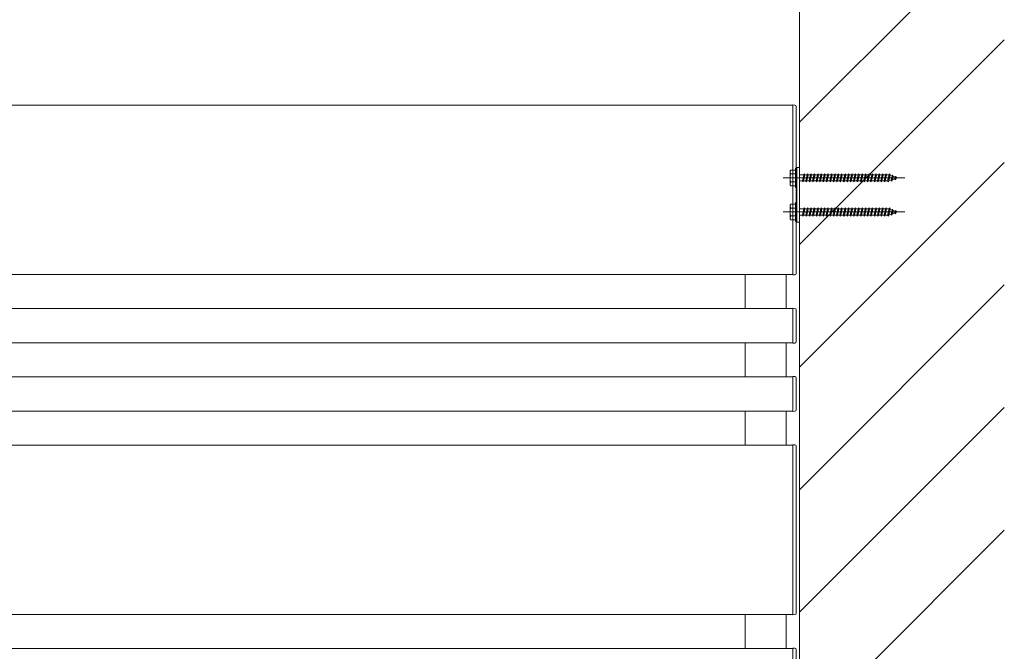
# Model space of a CAD drawing. Extents: x 0 to 1980, y 0 to 3206.
# Drawn here: x 1709 to 1781, y 1300 to 1346 of the extents above; entities that cross this region are included whole.
import ezdxf

# ---------------------------------------------------------------- set-up
doc = ezdxf.new("R2010")
doc.units = 0
doc.linetypes.add('YCENTER_1', pattern=[13, 10, -1, 1, -1])
doc.layers.add('YKK_A1', color=4, linetype='CONTINUOUS', lineweight=13)

msp = doc.modelspace()

# ---------------------------------------------------------------- linework, layer by layer
at = {"layer": 'YKK_A1'}
for p, q in [((1766, 1089.963), (1766, 1408.349)), ((1766, 1338.738), (1781, 1353.738)), ((1766, 1329.758), (1781, 1344.758)), ((1766, 1320.777), (1781, 1335.777)), ((1766, 1311.797), (1781, 1326.797)), ((1766, 1302.817), (1781, 1317.817)), ((1766, 1293.836), (1781, 1308.836))]:
    msp.add_line(p, q, dxfattribs=at)
at = {"layer": 'YKK_A1', "ltscale": 20}
for p, q in [((1765.5, 1339.963), (1585.5, 1339.963)), ((1765.5, 1339.863), (1765.5, 1339.993)), ((1765.5, 1339.993), (1765.656, 1339.983)), ((1765.5, 1327.563), (1765.5, 1339.963)), ((1765.5, 1327.663), (1765.5, 1339.863)), ((1765.75, 1339.884), (1765.75, 1339.854)), ((1765.75, 1339.854), (1765.75, 1327.672)), ((1765.8, 1331.398), (1765.8, 1335.398)), ((1766, 1335.398), (1765.8, 1335.398)), ((1766, 1331.398), (1766, 1335.398)), ((1766, 1331.398), (1765.8, 1331.398)), ((1765.5, 1327.563), (1585.5, 1327.563)), ((1762, 1325.063), (1762, 1327.563)), ((1765, 1325.063), (1765, 1327.563)), ((1765.5, 1327.533), (1765.5, 1327.663)), ((1765.656, 1327.543), (1765.5, 1327.533)), ((1765.75, 1327.672), (1765.75, 1327.642)), ((1765.5, 1325.063), (1585.5, 1325.063)), ((1765.5, 1324.963), (1765.5, 1325.093)), ((1765.5, 1325.093), (1765.656, 1325.083)), ((1765.5, 1322.533), (1765.5, 1324.963)), ((1765.75, 1324.984), (1765.75, 1324.954)), ((1765.75, 1324.954), (1765.75, 1322.642)), ((1765.5, 1322.563), (1585.5, 1322.563)), ((1762, 1320.063), (1762, 1322.563)), ((1765, 1320.063), (1765, 1322.563)), ((1765.5, 1322.533), (1765.5, 1322.663)), ((1765.656, 1322.543), (1765.5, 1322.533)), ((1765.75, 1322.672), (1765.75, 1322.642)), ((1765.5, 1320.063), (1585.5, 1320.063)), ((1765.5, 1319.963), (1765.5, 1320.093)), ((1765.5, 1320.093), (1765.656, 1320.083)), ((1765.5, 1317.533), (1765.5, 1319.963)), ((1765.75, 1319.984), (1765.75, 1319.954)), ((1765.75, 1319.954), (1765.75, 1317.642)), ((1765.5, 1317.563), (1585.5, 1317.563)), ((1762, 1315.063), (1762, 1317.563)), ((1765, 1315.063), (1765, 1317.563)), ((1765.5, 1317.533), (1765.5, 1317.663)), ((1765.656, 1317.543), (1765.5, 1317.533)), ((1765.75, 1317.672), (1765.75, 1317.642)), ((1765.5, 1315.063), (1585.5, 1315.063)), ((1765.5, 1314.963), (1765.5, 1315.093)), ((1765.5, 1315.093), (1765.656, 1315.083)), ((1765.5, 1302.663), (1765.5, 1315.063)), ((1765.5, 1302.763), (1765.5, 1314.963)), ((1765.75, 1314.984), (1765.75, 1314.954)), ((1765.75, 1314.954), (1765.75, 1302.772)), ((1765.5, 1302.663), (1585.5, 1302.663)), ((1762, 1300.163), (1762, 1302.663)), ((1765, 1300.163), (1765, 1302.663)), ((1765.5, 1302.633), (1765.5, 1302.763)), ((1765.656, 1302.643), (1765.5, 1302.633)), ((1765.75, 1302.772), (1765.75, 1302.742)), ((1765.5, 1300.163), (1585.5, 1300.163)), ((1765.5, 1300.063), (1765.5, 1300.193)), ((1765.5, 1300.193), (1765.656, 1300.183)), ((1765.5, 1297.633), (1765.5, 1300.063)), ((1765.75, 1300.084), (1765.75, 1300.054)), ((1765.75, 1300.054), (1765.75, 1297.742))]:
    msp.add_line(p, q, dxfattribs=at)
at = {"layer": 'YKK_A1', "linetype": 'Continuous', "ltscale": 20}
for p, q in [((1765.3, 1335.148), (1765.343, 1335.223)), ((1765.3, 1335.148), (1765.3, 1334.148)), ((1765.343, 1335.223), (1765.7, 1335.223)), ((1765.7, 1333.948), (1765.7, 1335.348)), ((1765.7, 1335.348), (1765.8, 1335.348)), ((1765.7, 1335.223), (1765.7, 1334.073)), ((1765.8, 1333.948), (1765.8, 1335.348)), ((1765.7, 1334.937), (1765.345, 1334.937)), ((1766.3, 1334.873), (1766, 1334.873)), ((1766, 1334.423), (1766.2, 1334.423)), ((1766.2, 1334.423), (1766.3, 1334.873)), ((1766.2, 1334.423), (1766.25, 1334.348)), ((1766.25, 1334.348), (1766.325, 1334.948)), ((1766.25, 1334.348), (1766.275, 1334.423)), ((1766.275, 1334.423), (1766.375, 1334.873)), ((1766.275, 1334.423), (1766.45, 1334.423)), ((1766.3, 1334.873), (1766.325, 1334.948)), ((1766.325, 1334.948), (1766.375, 1334.873)), ((1766.55, 1334.873), (1766.375, 1334.873)), ((1766.45, 1334.423), (1766.55, 1334.873)), ((1766.45, 1334.423), (1766.5, 1334.348)), ((1766.5, 1334.348), (1766.575, 1334.948)), ((1766.5, 1334.348), (1766.525, 1334.423)), ((1766.525, 1334.423), (1766.625, 1334.873)), ((1766.525, 1334.423), (1766.7, 1334.423)), ((1766.55, 1334.873), (1766.575, 1334.948)), ((1766.575, 1334.948), (1766.625, 1334.873)), ((1766.8, 1334.873), (1766.625, 1334.873)), ((1766.7, 1334.423), (1766.8, 1334.873)), ((1766.7, 1334.423), (1766.75, 1334.348)), ((1766.75, 1334.348), (1766.825, 1334.948)), ((1766.75, 1334.348), (1766.775, 1334.423)), ((1766.775, 1334.423), (1766.875, 1334.873)), ((1766.775, 1334.423), (1766.95, 1334.423)), ((1766.8, 1334.873), (1766.825, 1334.948)), ((1766.825, 1334.948), (1766.875, 1334.873)), ((1767.05, 1334.873), (1766.875, 1334.873)), ((1766.95, 1334.423), (1767.05, 1334.873)), ((1766.95, 1334.423), (1767, 1334.348)), ((1767, 1334.348), (1767.075, 1334.948)), ((1767, 1334.348), (1767.025, 1334.423)), ((1767.025, 1334.423), (1767.125, 1334.873)), ((1767.025, 1334.423), (1767.2, 1334.423)), ((1767.05, 1334.873), (1767.075, 1334.948)), ((1767.075, 1334.948), (1767.125, 1334.873)), ((1767.3, 1334.873), (1767.125, 1334.873)), ((1767.2, 1334.423), (1767.3, 1334.873)), ((1767.2, 1334.423), (1767.25, 1334.348)), ((1767.25, 1334.348), (1767.325, 1334.948)), ((1767.25, 1334.348), (1767.275, 1334.423)), ((1767.275, 1334.423), (1767.375, 1334.873)), ((1767.275, 1334.423), (1767.45, 1334.423)), ((1767.3, 1334.873), (1767.325, 1334.948)), ((1767.325, 1334.948), (1767.375, 1334.873)), ((1767.55, 1334.873), (1767.375, 1334.873)), ((1767.45, 1334.423), (1767.55, 1334.873)), ((1767.45, 1334.423), (1767.5, 1334.348)), ((1767.5, 1334.348), (1767.575, 1334.948)), ((1767.5, 1334.348), (1767.525, 1334.423)), ((1767.525, 1334.423), (1767.625, 1334.873)), ((1767.525, 1334.423), (1767.7, 1334.423)), ((1767.55, 1334.873), (1767.575, 1334.948)), ((1767.575, 1334.948), (1767.625, 1334.873)), ((1767.8, 1334.873), (1767.625, 1334.873)), ((1767.7, 1334.423), (1767.8, 1334.873)), ((1767.7, 1334.423), (1767.75, 1334.348)), ((1767.75, 1334.348), (1767.825, 1334.948)), ((1767.75, 1334.348), (1767.775, 1334.423)), ((1767.775, 1334.423), (1767.875, 1334.873)), ((1767.775, 1334.423), (1767.95, 1334.423)), ((1767.8, 1334.873), (1767.825, 1334.948)), ((1767.825, 1334.948), (1767.875, 1334.873)), ((1768.05, 1334.873), (1767.875, 1334.873)), ((1767.95, 1334.423), (1768.05, 1334.873)), ((1767.95, 1334.423), (1768, 1334.348)), ((1768, 1334.348), (1768.075, 1334.948)), ((1768, 1334.348), (1768.025, 1334.423)), ((1768.025, 1334.423), (1768.125, 1334.873)), ((1768.025, 1334.423), (1768.2, 1334.423)), ((1768.05, 1334.873), (1768.075, 1334.948)), ((1768.075, 1334.948), (1768.125, 1334.873)), ((1768.3, 1334.873), (1768.125, 1334.873)), ((1768.2, 1334.423), (1768.3, 1334.873)), ((1768.2, 1334.423), (1768.25, 1334.348)), ((1768.25, 1334.348), (1768.325, 1334.948)), ((1768.25, 1334.348), (1768.275, 1334.423)), ((1768.275, 1334.423), (1768.375, 1334.873)), ((1768.275, 1334.423), (1768.45, 1334.423)), ((1768.3, 1334.873), (1768.325, 1334.948)), ((1768.325, 1334.948), (1768.375, 1334.873)), ((1768.55, 1334.873), (1768.375, 1334.873)), ((1768.45, 1334.423), (1768.55, 1334.873)), ((1768.45, 1334.423), (1768.5, 1334.348)), ((1768.5, 1334.348), (1768.575, 1334.948)), ((1768.5, 1334.348), (1768.525, 1334.423)), ((1768.525, 1334.423), (1768.625, 1334.873)), ((1768.525, 1334.423), (1768.7, 1334.423)), ((1768.55, 1334.873), (1768.575, 1334.948)), ((1768.575, 1334.948), (1768.625, 1334.873)), ((1768.8, 1334.873), (1768.625, 1334.873)), ((1768.7, 1334.423), (1768.8, 1334.873)), ((1768.7, 1334.423), (1768.75, 1334.348)), ((1768.75, 1334.348), (1768.825, 1334.948)), ((1768.75, 1334.348), (1768.775, 1334.423)), ((1768.775, 1334.423), (1768.875, 1334.873)), ((1768.775, 1334.423), (1768.95, 1334.423)), ((1768.8, 1334.873), (1768.825, 1334.948)), ((1768.825, 1334.948), (1768.875, 1334.873)), ((1769.05, 1334.873), (1768.875, 1334.873)), ((1768.95, 1334.423), (1769.05, 1334.873)), ((1768.95, 1334.423), (1769, 1334.348)), ((1769, 1334.348), (1769.075, 1334.948)), ((1769, 1334.348), (1769.025, 1334.423)), ((1769.025, 1334.423), (1769.125, 1334.873)), ((1769.025, 1334.423), (1769.2, 1334.423)), ((1769.05, 1334.873), (1769.075, 1334.948)), ((1769.075, 1334.948), (1769.125, 1334.873)), ((1769.3, 1334.873), (1769.125, 1334.873)), ((1769.2, 1334.423), (1769.3, 1334.873)), ((1769.2, 1334.423), (1769.25, 1334.348)), ((1769.25, 1334.348), (1769.325, 1334.948)), ((1769.25, 1334.348), (1769.275, 1334.423)), ((1769.275, 1334.423), (1769.375, 1334.873)), ((1769.275, 1334.423), (1769.45, 1334.423)), ((1769.3, 1334.873), (1769.325, 1334.948)), ((1769.325, 1334.948), (1769.375, 1334.873)), ((1769.55, 1334.873), (1769.375, 1334.873)), ((1769.45, 1334.423), (1769.55, 1334.873)), ((1769.45, 1334.423), (1769.5, 1334.348)), ((1769.5, 1334.348), (1769.575, 1334.948)), ((1769.5, 1334.348), (1769.525, 1334.423)), ((1769.525, 1334.423), (1769.625, 1334.873)), ((1769.525, 1334.423), (1769.7, 1334.423)), ((1769.55, 1334.873), (1769.575, 1334.948)), ((1769.575, 1334.948), (1769.625, 1334.873)), ((1769.8, 1334.873), (1769.625, 1334.873)), ((1769.7, 1334.423), (1769.8, 1334.873)), ((1769.7, 1334.423), (1769.75, 1334.348)), ((1769.75, 1334.348), (1769.825, 1334.948)), ((1769.75, 1334.348), (1769.775, 1334.423)), ((1769.775, 1334.423), (1769.875, 1334.873)), ((1769.775, 1334.423), (1769.95, 1334.423)), ((1769.8, 1334.873), (1769.825, 1334.948)), ((1769.825, 1334.948), (1769.875, 1334.873)), ((1770.05, 1334.873), (1769.875, 1334.873)), ((1769.95, 1334.423), (1770.05, 1334.873)), ((1769.95, 1334.423), (1770, 1334.348)), ((1770, 1334.348), (1770.075, 1334.948)), ((1770, 1334.348), (1770.025, 1334.423)), ((1770.025, 1334.423), (1770.125, 1334.873)), ((1770.025, 1334.423), (1770.2, 1334.423)), ((1770.05, 1334.873), (1770.075, 1334.948)), ((1770.075, 1334.948), (1770.125, 1334.873)), ((1770.3, 1334.873), (1770.125, 1334.873)), ((1770.2, 1334.423), (1770.3, 1334.873)), ((1770.2, 1334.423), (1770.25, 1334.348)), ((1770.25, 1334.348), (1770.325, 1334.948)), ((1770.25, 1334.348), (1770.275, 1334.423)), ((1770.275, 1334.423), (1770.375, 1334.873)), ((1770.275, 1334.423), (1770.45, 1334.423)), ((1770.3, 1334.873), (1770.325, 1334.948)), ((1770.325, 1334.948), (1770.375, 1334.873)), ((1770.55, 1334.873), (1770.375, 1334.873)), ((1770.45, 1334.423), (1770.55, 1334.873)), ((1770.45, 1334.423), (1770.5, 1334.348)), ((1770.5, 1334.348), (1770.575, 1334.948)), ((1770.5, 1334.348), (1770.525, 1334.423)), ((1770.525, 1334.423), (1770.625, 1334.873)), ((1770.525, 1334.423), (1770.7, 1334.423)), ((1770.55, 1334.873), (1770.575, 1334.948)), ((1770.575, 1334.948), (1770.625, 1334.873)), ((1770.8, 1334.873), (1770.625, 1334.873)), ((1770.7, 1334.423), (1770.8, 1334.873)), ((1770.7, 1334.423), (1770.75, 1334.348)), ((1770.75, 1334.348), (1770.825, 1334.948)), ((1770.75, 1334.348), (1770.775, 1334.423)), ((1770.775, 1334.423), (1770.875, 1334.873)), ((1770.775, 1334.423), (1770.95, 1334.423)), ((1770.8, 1334.873), (1770.825, 1334.948)), ((1770.825, 1334.948), (1770.875, 1334.873)), ((1771.05, 1334.873), (1770.875, 1334.873)), ((1770.95, 1334.423), (1771.05, 1334.873)), ((1770.95, 1334.423), (1771, 1334.348)), ((1771, 1334.348), (1771.075, 1334.948)), ((1771, 1334.348), (1771.025, 1334.423)), ((1771.025, 1334.423), (1771.125, 1334.873)), ((1771.025, 1334.423), (1771.2, 1334.423)), ((1771.05, 1334.873), (1771.075, 1334.948)), ((1771.075, 1334.948), (1771.125, 1334.873)), ((1771.3, 1334.873), (1771.125, 1334.873)), ((1771.2, 1334.423), (1771.3, 1334.873)), ((1771.2, 1334.423), (1771.25, 1334.348)), ((1771.25, 1334.348), (1771.325, 1334.948)), ((1771.25, 1334.348), (1771.275, 1334.423)), ((1771.275, 1334.423), (1771.375, 1334.873)), ((1771.275, 1334.423), (1771.45, 1334.423)), ((1771.3, 1334.873), (1771.325, 1334.948)), ((1771.325, 1334.948), (1771.375, 1334.873)), ((1771.55, 1334.873), (1771.375, 1334.873)), ((1771.45, 1334.423), (1771.55, 1334.873)), ((1771.45, 1334.423), (1771.5, 1334.348)), ((1771.5, 1334.348), (1771.575, 1334.948)), ((1771.5, 1334.348), (1771.525, 1334.423)), ((1771.525, 1334.423), (1771.625, 1334.873)), ((1771.525, 1334.423), (1771.7, 1334.423)), ((1771.55, 1334.873), (1771.575, 1334.948)), ((1771.575, 1334.948), (1771.625, 1334.873)), ((1771.8, 1334.873), (1771.625, 1334.873)), ((1771.7, 1334.423), (1771.8, 1334.873)), ((1771.7, 1334.423), (1771.75, 1334.348)), ((1771.75, 1334.348), (1771.825, 1334.948)), ((1771.75, 1334.348), (1771.775, 1334.423)), ((1771.775, 1334.423), (1771.875, 1334.873)), ((1771.775, 1334.423), (1771.95, 1334.423)), ((1771.8, 1334.873), (1771.825, 1334.948)), ((1771.825, 1334.948), (1771.875, 1334.873)), ((1772.05, 1334.873), (1771.875, 1334.873)), ((1771.95, 1334.423), (1772.05, 1334.873)), ((1771.95, 1334.423), (1772, 1334.348)), ((1772, 1334.348), (1772.075, 1334.948)), ((1772, 1334.348), (1772.025, 1334.423)), ((1772.025, 1334.423), (1772.125, 1334.873)), ((1772.025, 1334.423), (1772.2, 1334.423)), ((1772.05, 1334.873), (1772.075, 1334.948)), ((1772.075, 1334.948), (1772.125, 1334.873)), ((1772.3, 1334.873), (1772.125, 1334.873)), ((1772.2, 1334.423), (1772.3, 1334.873)), ((1772.2, 1334.423), (1772.25, 1334.348)), ((1772.25, 1334.348), (1772.325, 1334.948)), ((1772.25, 1334.348), (1772.275, 1334.423)), ((1772.275, 1334.423), (1772.375, 1334.873)), ((1772.275, 1334.423), (1772.45, 1334.423)), ((1772.3, 1334.873), (1772.325, 1334.948)), ((1772.325, 1334.948), (1772.375, 1334.873)), ((1772.547, 1334.873), (1772.375, 1334.873)), ((1772.45, 1334.423), (1772.55, 1334.873)), ((1772.45, 1334.423), (1772.5, 1334.348)), ((1772.5, 1334.348), (1772.575, 1334.948)), ((1772.5, 1334.348), (1772.525, 1334.423)), ((1772.525, 1334.423), (1772.625, 1334.873)), ((1772.525, 1334.423), (1772.547, 1334.423)), ((1772.55, 1334.872), (1772.547, 1334.873)), ((1772.547, 1334.423), (1772.713, 1334.48)), ((1772.55, 1334.873), (1772.575, 1334.948)), ((1772.575, 1334.948), (1772.625, 1334.873)), ((1772.782, 1334.792), (1772.619, 1334.848)), ((1772.713, 1334.48), (1772.782, 1334.792)), ((1772.759, 1334.417), (1772.713, 1334.48)), ((1772.759, 1334.417), (1772.814, 1334.86)), ((1772.759, 1334.417), (1772.794, 1334.508)), ((1772.814, 1334.86), (1772.782, 1334.792)), ((1772.794, 1334.508), (1772.852, 1334.768)), ((1772.794, 1334.508), (1772.983, 1334.573)), ((1772.814, 1334.86), (1772.852, 1334.768)), ((1773.014, 1334.712), (1772.852, 1334.768)), ((1772.983, 1334.573), (1773.014, 1334.712)), ((1773.02, 1334.507), (1772.983, 1334.573)), ((1773.054, 1334.778), (1773.014, 1334.712)), ((1773.02, 1334.507), (1773.054, 1334.778)), ((1773.02, 1334.507), (1773.065, 1334.601)), ((1773.054, 1334.778), (1773.084, 1334.688)), ((1773.065, 1334.601), (1773.084, 1334.688)), ((1773.065, 1334.601), (1773.2, 1334.648)), ((1773.2, 1334.648), (1773.084, 1334.688)), ((1765.3, 1334.148), (1765.343, 1334.073)), ((1765.7, 1334.073), (1765.343, 1334.073)), ((1765.7, 1334.359), (1765.345, 1334.359)), ((1765.7, 1333.948), (1765.8, 1333.948)), ((1765.3, 1332.648), (1765.343, 1332.723)), ((1765.3, 1332.648), (1765.3, 1331.648)), ((1765.343, 1332.723), (1765.7, 1332.723)), ((1765.7, 1332.437), (1765.345, 1332.437)), ((1765.7, 1331.448), (1765.7, 1332.848)), ((1765.7, 1332.848), (1765.8, 1332.848)), ((1765.7, 1332.723), (1765.7, 1331.573)), ((1765.8, 1331.448), (1765.8, 1332.848)), ((1766.3, 1332.373), (1766, 1332.373)), ((1766.2, 1331.923), (1766.3, 1332.373)), ((1766.25, 1331.848), (1766.325, 1332.448)), ((1766.275, 1331.923), (1766.375, 1332.373)), ((1766.3, 1332.373), (1766.325, 1332.448)), ((1766.325, 1332.448), (1766.375, 1332.373)), ((1766.55, 1332.373), (1766.375, 1332.373)), ((1766.45, 1331.923), (1766.55, 1332.373)), ((1766.5, 1331.848), (1766.575, 1332.448)), ((1766.525, 1331.923), (1766.625, 1332.373)), ((1766.55, 1332.373), (1766.575, 1332.448)), ((1766.575, 1332.448), (1766.625, 1332.373)), ((1766.8, 1332.373), (1766.625, 1332.373)), ((1766.7, 1331.923), (1766.8, 1332.373)), ((1766.75, 1331.848), (1766.825, 1332.448)), ((1766.775, 1331.923), (1766.875, 1332.373)), ((1766.8, 1332.373), (1766.825, 1332.448)), ((1766.825, 1332.448), (1766.875, 1332.373)), ((1767.05, 1332.373), (1766.875, 1332.373)), ((1766.95, 1331.923), (1767.05, 1332.373)), ((1767, 1331.848), (1767.075, 1332.448)), ((1767.025, 1331.923), (1767.125, 1332.373)), ((1767.05, 1332.373), (1767.075, 1332.448)), ((1767.075, 1332.448), (1767.125, 1332.373)), ((1767.3, 1332.373), (1767.125, 1332.373)), ((1767.2, 1331.923), (1767.3, 1332.373)), ((1767.25, 1331.848), (1767.325, 1332.448)), ((1767.275, 1331.923), (1767.375, 1332.373)), ((1767.3, 1332.373), (1767.325, 1332.448)), ((1767.325, 1332.448), (1767.375, 1332.373)), ((1767.55, 1332.373), (1767.375, 1332.373)), ((1767.45, 1331.923), (1767.55, 1332.373)), ((1767.5, 1331.848), (1767.575, 1332.448)), ((1767.525, 1331.923), (1767.625, 1332.373)), ((1767.55, 1332.373), (1767.575, 1332.448)), ((1767.575, 1332.448), (1767.625, 1332.373)), ((1767.8, 1332.373), (1767.625, 1332.373)), ((1767.7, 1331.923), (1767.8, 1332.373)), ((1767.75, 1331.848), (1767.825, 1332.448)), ((1767.775, 1331.923), (1767.875, 1332.373)), ((1767.8, 1332.373), (1767.825, 1332.448)), ((1767.825, 1332.448), (1767.875, 1332.373)), ((1768.05, 1332.373), (1767.875, 1332.373)), ((1767.95, 1331.923), (1768.05, 1332.373)), ((1768, 1331.848), (1768.075, 1332.448)), ((1768.025, 1331.923), (1768.125, 1332.373)), ((1768.05, 1332.373), (1768.075, 1332.448)), ((1768.075, 1332.448), (1768.125, 1332.373)), ((1768.3, 1332.373), (1768.125, 1332.373)), ((1768.2, 1331.923), (1768.3, 1332.373)), ((1768.25, 1331.848), (1768.325, 1332.448)), ((1768.275, 1331.923), (1768.375, 1332.373)), ((1768.3, 1332.373), (1768.325, 1332.448)), ((1768.325, 1332.448), (1768.375, 1332.373)), ((1768.55, 1332.373), (1768.375, 1332.373)), ((1768.45, 1331.923), (1768.55, 1332.373)), ((1768.5, 1331.848), (1768.575, 1332.448)), ((1768.525, 1331.923), (1768.625, 1332.373)), ((1768.55, 1332.373), (1768.575, 1332.448)), ((1768.575, 1332.448), (1768.625, 1332.373)), ((1768.8, 1332.373), (1768.625, 1332.373)), ((1768.7, 1331.923), (1768.8, 1332.373)), ((1768.75, 1331.848), (1768.825, 1332.448)), ((1768.775, 1331.923), (1768.875, 1332.373)), ((1768.8, 1332.373), (1768.825, 1332.448)), ((1768.825, 1332.448), (1768.875, 1332.373)), ((1769.05, 1332.373), (1768.875, 1332.373)), ((1768.95, 1331.923), (1769.05, 1332.373)), ((1769, 1331.848), (1769.075, 1332.448)), ((1769.025, 1331.923), (1769.125, 1332.373)), ((1769.05, 1332.373), (1769.075, 1332.448)), ((1769.075, 1332.448), (1769.125, 1332.373)), ((1769.3, 1332.373), (1769.125, 1332.373)), ((1769.2, 1331.923), (1769.3, 1332.373)), ((1769.25, 1331.848), (1769.325, 1332.448)), ((1769.275, 1331.923), (1769.375, 1332.373)), ((1769.3, 1332.373), (1769.325, 1332.448)), ((1769.325, 1332.448), (1769.375, 1332.373)), ((1769.55, 1332.373), (1769.375, 1332.373)), ((1769.45, 1331.923), (1769.55, 1332.373)), ((1769.5, 1331.848), (1769.575, 1332.448)), ((1769.525, 1331.923), (1769.625, 1332.373)), ((1769.55, 1332.373), (1769.575, 1332.448)), ((1769.575, 1332.448), (1769.625, 1332.373)), ((1769.8, 1332.373), (1769.625, 1332.373)), ((1769.7, 1331.923), (1769.8, 1332.373)), ((1769.75, 1331.848), (1769.825, 1332.448)), ((1769.775, 1331.923), (1769.875, 1332.373)), ((1769.8, 1332.373), (1769.825, 1332.448)), ((1769.825, 1332.448), (1769.875, 1332.373)), ((1770.05, 1332.373), (1769.875, 1332.373)), ((1769.95, 1331.923), (1770.05, 1332.373)), ((1770, 1331.848), (1770.075, 1332.448)), ((1770.025, 1331.923), (1770.125, 1332.373)), ((1770.05, 1332.373), (1770.075, 1332.448)), ((1770.075, 1332.448), (1770.125, 1332.373)), ((1770.3, 1332.373), (1770.125, 1332.373)), ((1770.2, 1331.923), (1770.3, 1332.373)), ((1770.25, 1331.848), (1770.325, 1332.448)), ((1770.275, 1331.923), (1770.375, 1332.373)), ((1770.3, 1332.373), (1770.325, 1332.448)), ((1770.325, 1332.448), (1770.375, 1332.373)), ((1770.55, 1332.373), (1770.375, 1332.373)), ((1770.45, 1331.923), (1770.55, 1332.373)), ((1770.5, 1331.848), (1770.575, 1332.448)), ((1770.525, 1331.923), (1770.625, 1332.373)), ((1770.55, 1332.373), (1770.575, 1332.448)), ((1770.575, 1332.448), (1770.625, 1332.373)), ((1770.8, 1332.373), (1770.625, 1332.373)), ((1770.7, 1331.923), (1770.8, 1332.373)), ((1770.75, 1331.848), (1770.825, 1332.448)), ((1770.775, 1331.923), (1770.875, 1332.373)), ((1770.8, 1332.373), (1770.825, 1332.448)), ((1770.825, 1332.448), (1770.875, 1332.373)), ((1771.05, 1332.373), (1770.875, 1332.373)), ((1770.95, 1331.923), (1771.05, 1332.373)), ((1771, 1331.848), (1771.075, 1332.448)), ((1771.025, 1331.923), (1771.125, 1332.373)), ((1771.05, 1332.373), (1771.075, 1332.448)), ((1771.075, 1332.448), (1771.125, 1332.373)), ((1771.3, 1332.373), (1771.125, 1332.373)), ((1771.2, 1331.923), (1771.3, 1332.373)), ((1771.25, 1331.848), (1771.325, 1332.448)), ((1771.275, 1331.923), (1771.375, 1332.373)), ((1771.3, 1332.373), (1771.325, 1332.448)), ((1771.325, 1332.448), (1771.375, 1332.373)), ((1771.55, 1332.373), (1771.375, 1332.373)), ((1771.45, 1331.923), (1771.55, 1332.373)), ((1771.5, 1331.848), (1771.575, 1332.448)), ((1771.525, 1331.923), (1771.625, 1332.373)), ((1771.55, 1332.373), (1771.575, 1332.448)), ((1771.575, 1332.448), (1771.625, 1332.373)), ((1771.8, 1332.373), (1771.625, 1332.373)), ((1771.7, 1331.923), (1771.8, 1332.373)), ((1771.75, 1331.848), (1771.825, 1332.448)), ((1771.775, 1331.923), (1771.875, 1332.373)), ((1771.8, 1332.373), (1771.825, 1332.448)), ((1771.825, 1332.448), (1771.875, 1332.373)), ((1772.05, 1332.373), (1771.875, 1332.373)), ((1771.95, 1331.923), (1772.05, 1332.373)), ((1772, 1331.848), (1772.075, 1332.448)), ((1772.025, 1331.923), (1772.125, 1332.373)), ((1772.05, 1332.373), (1772.075, 1332.448)), ((1772.075, 1332.448), (1772.125, 1332.373)), ((1772.3, 1332.373), (1772.125, 1332.373)), ((1772.2, 1331.923), (1772.3, 1332.373)), ((1772.25, 1331.848), (1772.325, 1332.448)), ((1772.275, 1331.923), (1772.375, 1332.373)), ((1772.3, 1332.373), (1772.325, 1332.448)), ((1772.325, 1332.448), (1772.375, 1332.373)), ((1772.547, 1332.373), (1772.375, 1332.373)), ((1772.45, 1331.923), (1772.55, 1332.373)), ((1772.5, 1331.848), (1772.575, 1332.448)), ((1772.525, 1331.923), (1772.625, 1332.373)), ((1772.55, 1332.372), (1772.547, 1332.373)), ((1772.55, 1332.373), (1772.575, 1332.448)), ((1772.575, 1332.448), (1772.625, 1332.373)), ((1772.782, 1332.292), (1772.619, 1332.348)), ((1772.713, 1331.98), (1772.782, 1332.292)), ((1772.759, 1331.917), (1772.814, 1332.36)), ((1772.814, 1332.36), (1772.782, 1332.292)), ((1772.794, 1332.008), (1772.852, 1332.268)), ((1772.814, 1332.36), (1772.852, 1332.268)), ((1773.014, 1332.212), (1772.852, 1332.268)), ((1772.983, 1332.073), (1773.014, 1332.212)), ((1773.054, 1332.278), (1773.014, 1332.212)), ((1773.02, 1332.007), (1773.054, 1332.278)), ((1773.054, 1332.278), (1773.084, 1332.188)), ((1765.3, 1331.648), (1765.343, 1331.573)), ((1765.7, 1331.573), (1765.343, 1331.573)), ((1765.7, 1331.859), (1765.345, 1331.859)), ((1766, 1331.923), (1766.2, 1331.923)), ((1766.2, 1331.923), (1766.25, 1331.848)), ((1766.25, 1331.848), (1766.275, 1331.923)), ((1766.275, 1331.923), (1766.45, 1331.923)), ((1766.45, 1331.923), (1766.5, 1331.848)), ((1766.5, 1331.848), (1766.525, 1331.923)), ((1766.525, 1331.923), (1766.7, 1331.923)), ((1766.7, 1331.923), (1766.75, 1331.848)), ((1766.75, 1331.848), (1766.775, 1331.923)), ((1766.775, 1331.923), (1766.95, 1331.923)), ((1766.95, 1331.923), (1767, 1331.848)), ((1767, 1331.848), (1767.025, 1331.923)), ((1767.025, 1331.923), (1767.2, 1331.923)), ((1767.2, 1331.923), (1767.25, 1331.848)), ((1767.25, 1331.848), (1767.275, 1331.923)), ((1767.275, 1331.923), (1767.45, 1331.923)), ((1767.45, 1331.923), (1767.5, 1331.848)), ((1767.5, 1331.848), (1767.525, 1331.923)), ((1767.525, 1331.923), (1767.7, 1331.923)), ((1767.7, 1331.923), (1767.75, 1331.848)), ((1767.75, 1331.848), (1767.775, 1331.923)), ((1767.775, 1331.923), (1767.95, 1331.923)), ((1767.95, 1331.923), (1768, 1331.848)), ((1768, 1331.848), (1768.025, 1331.923)), ((1768.025, 1331.923), (1768.2, 1331.923)), ((1768.2, 1331.923), (1768.25, 1331.848)), ((1768.25, 1331.848), (1768.275, 1331.923)), ((1768.275, 1331.923), (1768.45, 1331.923)), ((1768.45, 1331.923), (1768.5, 1331.848)), ((1768.5, 1331.848), (1768.525, 1331.923)), ((1768.525, 1331.923), (1768.7, 1331.923)), ((1768.7, 1331.923), (1768.75, 1331.848)), ((1768.75, 1331.848), (1768.775, 1331.923)), ((1768.775, 1331.923), (1768.95, 1331.923)), ((1768.95, 1331.923), (1769, 1331.848)), ((1769, 1331.848), (1769.025, 1331.923)), ((1769.025, 1331.923), (1769.2, 1331.923)), ((1769.2, 1331.923), (1769.25, 1331.848)), ((1769.25, 1331.848), (1769.275, 1331.923)), ((1769.275, 1331.923), (1769.45, 1331.923)), ((1769.45, 1331.923), (1769.5, 1331.848)), ((1769.5, 1331.848), (1769.525, 1331.923)), ((1769.525, 1331.923), (1769.7, 1331.923)), ((1769.7, 1331.923), (1769.75, 1331.848)), ((1769.75, 1331.848), (1769.775, 1331.923)), ((1769.775, 1331.923), (1769.95, 1331.923)), ((1769.95, 1331.923), (1770, 1331.848)), ((1770, 1331.848), (1770.025, 1331.923)), ((1770.025, 1331.923), (1770.2, 1331.923)), ((1770.2, 1331.923), (1770.25, 1331.848)), ((1770.25, 1331.848), (1770.275, 1331.923)), ((1770.275, 1331.923), (1770.45, 1331.923)), ((1770.45, 1331.923), (1770.5, 1331.848)), ((1770.5, 1331.848), (1770.525, 1331.923)), ((1770.525, 1331.923), (1770.7, 1331.923)), ((1770.7, 1331.923), (1770.75, 1331.848)), ((1770.75, 1331.848), (1770.775, 1331.923)), ((1770.775, 1331.923), (1770.95, 1331.923)), ((1770.95, 1331.923), (1771, 1331.848)), ((1771, 1331.848), (1771.025, 1331.923)), ((1771.025, 1331.923), (1771.2, 1331.923)), ((1771.2, 1331.923), (1771.25, 1331.848)), ((1771.25, 1331.848), (1771.275, 1331.923)), ((1771.275, 1331.923), (1771.45, 1331.923)), ((1771.45, 1331.923), (1771.5, 1331.848)), ((1771.5, 1331.848), (1771.525, 1331.923)), ((1771.525, 1331.923), (1771.7, 1331.923)), ((1771.7, 1331.923), (1771.75, 1331.848)), ((1771.75, 1331.848), (1771.775, 1331.923)), ((1771.775, 1331.923), (1771.95, 1331.923)), ((1771.95, 1331.923), (1772, 1331.848)), ((1772, 1331.848), (1772.025, 1331.923)), ((1772.025, 1331.923), (1772.2, 1331.923)), ((1772.2, 1331.923), (1772.25, 1331.848)), ((1772.25, 1331.848), (1772.275, 1331.923)), ((1772.275, 1331.923), (1772.45, 1331.923)), ((1772.45, 1331.923), (1772.5, 1331.848)), ((1772.5, 1331.848), (1772.525, 1331.923)), ((1772.525, 1331.923), (1772.547, 1331.923)), ((1772.547, 1331.923), (1772.713, 1331.98)), ((1772.759, 1331.917), (1772.713, 1331.98)), ((1772.759, 1331.917), (1772.794, 1332.008)), ((1772.794, 1332.008), (1772.983, 1332.073)), ((1773.02, 1332.007), (1772.983, 1332.073)), ((1773.02, 1332.007), (1773.065, 1332.101)), ((1773.065, 1332.101), (1773.084, 1332.188)), ((1773.065, 1332.101), (1773.2, 1332.148)), ((1773.2, 1332.148), (1773.084, 1332.188)), ((1765.7, 1331.448), (1765.8, 1331.448))]:
    msp.add_line(p, q, dxfattribs=at)
at = {"layer": 'YKK_A1', "linetype": 'YCENTER_1', "ltscale": 20}
for p, q in [((1764.8, 1334.648), (1773.7, 1334.648)), ((1764.8, 1332.148), (1773.7, 1332.148))]:
    msp.add_line(p, q, dxfattribs=at)
at = {"layer": 'YKK_A1'}
for centre, start, end in [((1765.65, 1339.884), 0, 86.5), ((1765.65, 1327.642), 273.5, 0), ((1765.65, 1324.984), 0, 86.5), ((1765.65, 1322.642), 273.5, 0), ((1765.65, 1319.984), 0, 86.5), ((1765.65, 1317.642), 273.5, 0), ((1765.65, 1314.984), 0, 86.5), ((1765.65, 1302.742), 273.5, 0), ((1765.65, 1300.084), 0, 86.5)]:
    msp.add_arc(centre, 0.1, start, end, dxfattribs=at)
at = {"layer": 'YKK_A1', "linetype": 'Continuous', "lineweight": 13, "ltscale": 2}
for centre, radius, start, end in [((1765.556, 1335.081), 0.256, 146.25178, 214.38424), ((1766.255, 1334.648), 0.955, 162.41204, 197.58795), ((1765.556, 1334.215), 0.256, 145.61575, 213.74822), ((1765.556, 1332.581), 0.256, 146.25178, 214.38424), ((1766.255, 1332.148), 0.955, 162.41204, 197.58795), ((1765.556, 1331.715), 0.256, 145.61575, 213.74822)]:
    msp.add_arc(centre, radius, start, end, dxfattribs=at)

doc.saveas('drawing.dxf')
